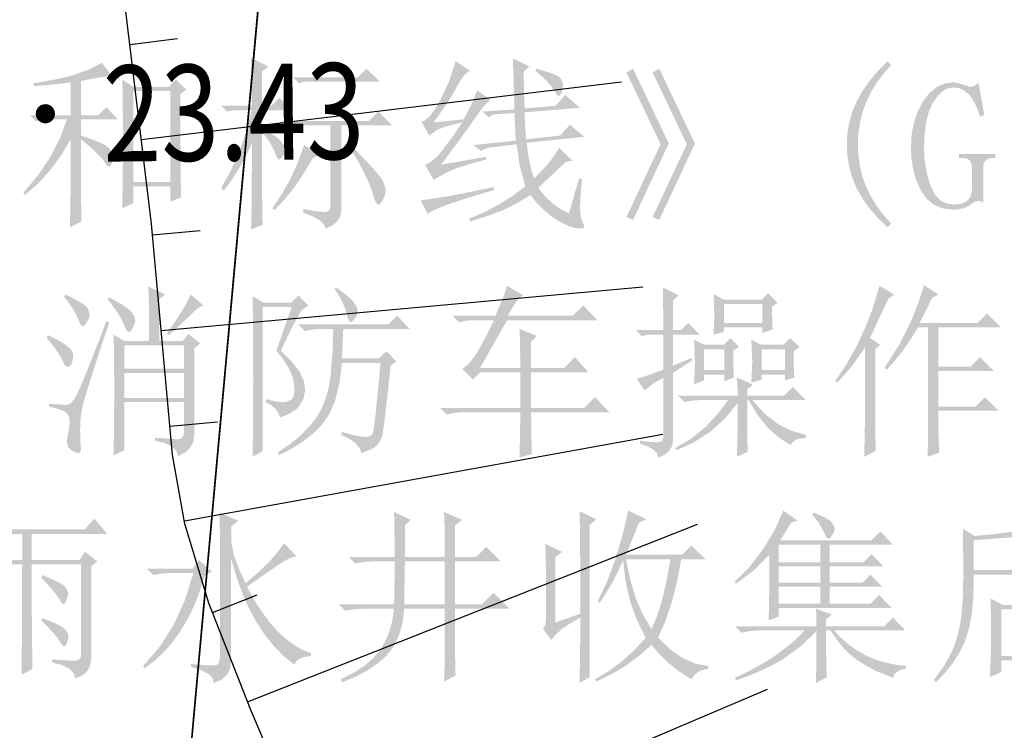
# Model space of a CAD drawing. Extents: x 0 to 989041, y 0 to 5477010.
# Drawn here: x 494430 to 494441, y 2738525 to 2738532 of the extents above; entities that cross this region are included whole.
import ezdxf
from ezdxf.enums import TextEntityAlignment as Align

# ---------------------------------------------------------------- set-up
doc = ezdxf.new("R2010")
doc.units = 0
doc.header["$LTSCALE"] = 1000
doc.header["$MEASUREMENT"] = 0
doc.linetypes.add('DASHDOT', pattern=[25.4, 12.7, -6.35, 0, -6.35])
doc.layers.get('0').update_dxf_attribs({"linetype": 'CONTINUOUS'})
for name, color, linetype in [('DMTZ', 8, 'CONTINUOUS'), ('GCD', 8, 'CONTINUOUS'), ('HX-地块线', 142, 'DASHDOT'), ('PUB_TEXT', 7, 'CONTINUOUS')]:
    doc.layers.add(name, color=color, linetype=linetype)
doc.styles.add('HZ', font='rs.shx', dxfattribs={"width": 0.8, "bigfont": 'hztxt.shx'})

# ---------------------------------------------------------------- blocks, each defined once
blk = doc.blocks.new('GC200')
at = {"linetype": 'Continuous', "const_width": 0.2, "flags": 128}
blk.add_lwpolyline([(-0.1, 0, 1), (0.1, 0, 1)], format="xyb", close=True, dxfattribs=at)

msp = doc.modelspace()

# ---------------------------------------------------------------- hatches: boundary and pattern name
at = {"layer": 'PUB_TEXT'}
h = msp.add_hatch(color=7, dxfattribs=at)
h.paths.add_polyline_path([(494431.051, 2738531.044), (494431.051, 2738530.878), (494431.051, 2738530.729), (494431.052, 2738530.596), (494431.052, 2738530.481), (494431.053, 2738530.382), (494431.054, 2738530.301), (494431.055, 2738530.235), (494431.057, 2738530.187), (494430.936, 2738530.126), (494430.937, 2738530.191), (494430.939, 2738530.27), (494430.941, 2738530.363), (494430.942, 2738530.47), (494430.943, 2738530.592), (494430.943, 2738530.728), (494430.944, 2738530.879), (494430.944, 2738531.044), (494430.845, 2738530.877), (494430.732, 2738530.722), (494430.603, 2738530.583), (494430.467, 2738530.462), (494430.45, 2738530.484), (494430.61, 2738530.677), (494430.74, 2738530.873), (494430.837, 2738531.067), (494430.905, 2738531.251), (494430.649, 2738531.251), (494430.58, 2738531.234), (494430.519, 2738531.295), (494430.944, 2738531.295), (494430.944, 2738531.637), (494430.88, 2738531.628), (494430.794, 2738531.618), (494430.687, 2738531.608), (494430.558, 2738531.598), (494430.558, 2738531.628), (494430.68, 2738531.648), (494430.792, 2738531.669), (494430.891, 2738531.692), (494430.98, 2738531.716), (494431.135, 2738531.772), (494431.269, 2738531.84), (494431.376, 2738531.705), (494431.279, 2738531.693), (494431.192, 2738531.679), (494431.116, 2738531.665), (494431.051, 2738531.65), (494431.051, 2738531.295), (494431.233, 2738531.295), (494431.316, 2738531.377), (494431.437, 2738531.251), (494431.051, 2738531.251), (494431.051, 2738531.083), (494431.177, 2738531.039), (494431.271, 2738531), (494431.331, 2738530.965), (494431.36, 2738530.934), (494431.379, 2738530.884), (494431.385, 2738530.848), (494431.381, 2738530.811), (494431.368, 2738530.782), (494431.355, 2738530.764), (494431.346, 2738530.757), (494431.321, 2738530.77), (494431.294, 2738530.81), (494431.26, 2738530.853), (494431.209, 2738530.906), (494431.139, 2738530.97)])
h.paths.add_polyline_path([(494432.088, 2738531.515), (494432.088, 2738531.31), (494432.088, 2738531.126), (494432.089, 2738530.961), (494432.09, 2738530.816), (494432.091, 2738530.692), (494432.092, 2738530.587), (494432.094, 2738530.502), (494432.096, 2738530.438), (494431.983, 2738530.394), (494431.983, 2738530.553), (494431.597, 2738530.553), (494431.597, 2738530.377), (494431.481, 2738530.325), (494431.487, 2738530.667), (494431.489, 2738531.033), (494431.489, 2738531.212), (494431.487, 2738531.378), (494431.485, 2738531.529), (494431.481, 2738531.667), (494431.597, 2738531.59), (494431.966, 2738531.59), (494432.043, 2738531.667), (494432.148, 2738531.559)])
h.paths.add_polyline_path([(494431.597, 2738531.546), (494431.597, 2738530.597), (494431.983, 2738530.597), (494431.983, 2738531.546)])
h = msp.add_hatch(color=7, dxfattribs=at)
h.paths.add_polyline_path([(494433.878, 2738530.97), (494433.946, 2738530.901), (494434.006, 2738530.838), (494434.058, 2738530.783), (494434.102, 2738530.735), (494434.138, 2738530.693), (494434.165, 2738530.659), (494434.185, 2738530.631), (494434.198, 2738530.611), (494434.22, 2738530.552), (494434.228, 2738530.507), (494434.22, 2738530.455), (494434.198, 2738530.407), (494434.172, 2738530.374), (494434.159, 2738530.363), (494434.139, 2738530.371), (494434.121, 2738530.395), (494434.105, 2738530.435), (494434.09, 2738530.493), (494434.055, 2738530.586), (494434.005, 2738530.694), (494433.939, 2738530.816), (494433.856, 2738530.953)])
h.paths.add_polyline_path([(494433.266, 2738531.689), (494433.939, 2738531.689), (494434.029, 2738531.78), (494434.167, 2738531.645), (494433.393, 2738531.645), (494433.327, 2738531.628)])
h.paths.add_polyline_path([(494433.371, 2738530.316), (494433.462, 2738530.3), (494433.532, 2738530.29), (494433.583, 2738530.285), (494433.613, 2738530.286), (494433.642, 2738530.305), (494433.652, 2738530.347), (494433.652, 2738531.19), (494433.28, 2738531.19), (494433.211, 2738531.174), (494433.15, 2738531.234), (494434.054, 2738531.234), (494434.151, 2738531.333), (494434.297, 2738531.19), (494433.765, 2738531.19), (494433.765, 2738530.286), (494433.751, 2738530.23), (494433.719, 2738530.183), (494433.669, 2738530.143), (494433.6, 2738530.112), (494433.585, 2738530.157), (494433.542, 2738530.199), (494433.47, 2738530.24), (494433.371, 2738530.278)])
h.paths.add_polyline_path([(494433.379, 2738530.983), (494433.544, 2738530.887), (494433.47, 2738530.848), (494433.373, 2738530.686), (494433.274, 2738530.54), (494433.172, 2738530.413), (494433.068, 2738530.303), (494433.046, 2738530.325), (494433.145, 2738530.471), (494433.234, 2738530.629), (494433.312, 2738530.8)])
h.paths.add_polyline_path([(494432.938, 2738531.121), (494432.938, 2738530.927), (494432.939, 2738530.754), (494432.939, 2738530.601), (494432.94, 2738530.47), (494432.941, 2738530.359), (494432.943, 2738530.269), (494432.944, 2738530.2), (494432.946, 2738530.151), (494432.825, 2738530.104), (494432.829, 2738530.282), (494432.831, 2738530.491), (494432.833, 2738530.73), (494432.833, 2738531), (494432.772, 2738530.87), (494432.702, 2738530.744), (494432.625, 2738530.623), (494432.538, 2738530.507), (494432.514, 2738530.537), (494432.613, 2738530.715), (494432.699, 2738530.909), (494432.773, 2738531.12), (494432.833, 2738531.347), (494432.643, 2738531.347), (494432.574, 2738531.333), (494432.514, 2738531.394), (494432.833, 2738531.394), (494432.831, 2738531.661), (494432.825, 2738531.893), (494433.007, 2738531.802), (494432.938, 2738531.75), (494432.938, 2738531.394), (494433.037, 2738531.394), (494433.12, 2738531.477), (494433.25, 2738531.347), (494432.938, 2738531.347), (494432.938, 2738531.16), (494433.004, 2738531.122), (494433.058, 2738531.088), (494433.1, 2738531.057), (494433.131, 2738531.03), (494433.168, 2738530.981), (494433.181, 2738530.939), (494433.175, 2738530.91), (494433.159, 2738530.873), (494433.137, 2738530.842), (494433.12, 2738530.832), (494433.108, 2738530.837), (494433.095, 2738530.854), (494433.082, 2738530.883), (494433.068, 2738530.923), (494433.008, 2738531.032)])
h = msp.add_hatch(color=7, dxfattribs=at)
h.paths.add_polyline_path([(494435.677, 2738531.325), (494435.681, 2738531.201), (494435.693, 2738531.044), (494436.049, 2738531.083), (494436.148, 2738531.196), (494436.299, 2738531.069), (494435.699, 2738531.008), (494435.713, 2738530.895), (494435.73, 2738530.795), (494435.751, 2738530.709), (494435.776, 2738530.636), (494435.925, 2738530.79), (494436.04, 2738530.953), (494436.178, 2738530.818), (494436.109, 2738530.81), (494435.82, 2738530.537), (494435.891, 2738530.449), (494435.968, 2738530.376), (494436.051, 2738530.317), (494436.14, 2738530.272), (494436.244, 2738530.636), (494436.275, 2738530.628), (494436.262, 2738530.469), (494436.255, 2738530.338), (494436.262, 2738530.237), (494436.291, 2738530.157), (494436.299, 2738530.134), (494436.294, 2738530.123), (494436.279, 2738530.116), (494436.254, 2738530.113), (494436.219, 2738530.115), (494436.175, 2738530.126), (494436.126, 2738530.144), (494436.07, 2738530.171), (494436.007, 2738530.206), (494435.941, 2738530.253), (494435.873, 2738530.311), (494435.805, 2738530.38), (494435.737, 2738530.462), (494435.6, 2738530.378), (494435.462, 2738530.308), (494435.303, 2738530.248), (494435.109, 2738530.187), (494435.1, 2738530.217), (494435.258, 2738530.284), (494435.408, 2738530.363), (494435.55, 2738530.452), (494435.685, 2738530.553), (494435.627, 2738530.764), (494435.594, 2738530.992), (494435.282, 2738530.953), (494435.222, 2738530.923), (494435.139, 2738530.983), (494435.586, 2738531.03), (494435.581, 2738531.087), (494435.578, 2738531.154), (494435.574, 2738531.231), (494435.572, 2738531.317), (494435.351, 2738531.303), (494435.304, 2738531.273), (494435.238, 2738531.333), (494435.572, 2738531.355), (494435.555, 2738531.887), (494435.729, 2738531.802), (494435.668, 2738531.75), (494435.67, 2738531.572), (494435.677, 2738531.364), (494436.002, 2738531.394), (494436.101, 2738531.507), (494436.253, 2738531.372)])
h.paths.add_polyline_path([(494435.79, 2738531.758), (494435.798, 2738531.78), (494435.901, 2738531.75), (494435.978, 2738531.724), (494436.029, 2738531.7), (494436.054, 2738531.678), (494436.073, 2738531.639), (494436.079, 2738531.606), (494436.062, 2738531.529), (494436.047, 2738531.502), (494436.032, 2738531.493), (494436.013, 2738531.508), (494435.988, 2738531.554), (494435.955, 2738531.597), (494435.911, 2738531.645), (494435.856, 2738531.699)])
h.paths.add_polyline_path([(494434.957, 2738531.857), (494435.109, 2738531.758), (494435.077, 2738531.739), (494435.045, 2738531.708), (494435.012, 2738531.664), (494434.979, 2738531.606), (494434.937, 2738531.53), (494434.882, 2738531.44), (494434.812, 2738531.337), (494434.728, 2738531.22), (494435.04, 2738531.251), (494435.121, 2738531.401), (494435.183, 2738531.554), (494435.321, 2738531.455), (494435.289, 2738531.429), (494435.249, 2738531.384), (494435.199, 2738531.319), (494435.139, 2738531.234), (494435.069, 2738531.134), (494434.99, 2738531.025), (494434.902, 2738530.907), (494434.806, 2738530.779), (494434.874, 2738530.791), (494434.975, 2738530.808), (494435.108, 2738530.832), (494435.274, 2738530.862), (494435.274, 2738530.832), (494435.177, 2738530.806), (494435.092, 2738530.782), (494435.019, 2738530.759), (494434.957, 2738530.738), (494434.843, 2738530.687), (494434.728, 2738530.62), (494434.637, 2738530.779), (494434.681, 2738530.797), (494434.728, 2738530.831), (494434.778, 2738530.879), (494434.83, 2738530.942), (494434.933, 2738531.081), (494435.026, 2738531.22), (494434.85, 2738531.176), (494434.763, 2738531.14), (494434.684, 2738531.083), (494434.602, 2738531.226), (494434.645, 2738531.246), (494434.691, 2738531.288), (494434.741, 2738531.354), (494434.795, 2738531.444), (494434.889, 2738531.646)])
h.paths.add_polyline_path([(494434.593, 2738530.407), (494434.694, 2738530.421), (494434.784, 2738530.435), (494434.863, 2738530.447), (494434.932, 2738530.46), (494435.007, 2738530.474), (494435.102, 2738530.493), (494435.216, 2738530.517), (494435.351, 2738530.545), (494435.36, 2738530.515), (494435.2, 2738530.468), (494435.064, 2738530.426), (494434.951, 2738530.389), (494434.861, 2738530.358), (494434.79, 2738530.331), (494434.734, 2738530.307), (494434.694, 2738530.285), (494434.668, 2738530.264)])
h = msp.add_hatch(color=7, dxfattribs=at)
h.dxf.hatch_style = 2
h.paths.add_polyline_path([(494439.5, 2738531.818), (494439.418, 2738531.725), (494439.347, 2738531.629), (494439.287, 2738531.529), (494439.238, 2738531.427), (494439.2, 2738531.322), (494439.173, 2738531.215), (494439.158, 2738531.104), (494439.152, 2738530.992), (494439.158, 2738530.876), (494439.173, 2738530.764), (494439.2, 2738530.656), (494439.238, 2738530.551), (494439.287, 2738530.449), (494439.347, 2738530.352), (494439.418, 2738530.257), (494439.5, 2738530.165), (494439.461, 2738530.126), (494439.361, 2738530.223), (494439.274, 2738530.323), (494439.201, 2738530.425), (494439.141, 2738530.531), (494439.095, 2738530.641), (494439.062, 2738530.754), (494439.043, 2738530.871), (494439.037, 2738530.992), (494439.043, 2738531.107), (494439.062, 2738531.22), (494439.095, 2738531.332), (494439.141, 2738531.441), (494439.201, 2738531.548), (494439.274, 2738531.653), (494439.361, 2738531.756), (494439.461, 2738531.857)])
h = msp.add_hatch(color=7, dxfattribs=at)
h.paths.add_polyline_path([(494436.808, 2738530.203), (494436.739, 2738530.234), (494437.095, 2738530.992), (494436.739, 2738531.741), (494436.808, 2738531.78), (494437.18, 2738531)])
h.paths.add_polyline_path([(494437.081, 2738530.203), (494437.012, 2738530.234), (494437.368, 2738530.992), (494437.012, 2738531.741), (494437.081, 2738531.78), (494437.453, 2738531)])
h = msp.add_hatch(color=7, dxfattribs=at)
h.dxf.hatch_style = 2
h.paths.add_polyline_path([(494440.145, 2738531.584), (494440.089, 2738531.574), (494440.036, 2738531.545), (494439.985, 2738531.496), (494439.936, 2738531.427), (494439.895, 2738531.339), (494439.865, 2738531.23), (494439.848, 2738531.102), (494439.842, 2738530.953), (494439.847, 2738530.848), (494439.86, 2738530.746), (494439.882, 2738530.647), (494439.914, 2738530.551), (494439.955, 2738530.468), (494440.009, 2738530.409), (494440.075, 2738530.375), (494440.154, 2738530.363), (494440.228, 2738530.371), (494440.286, 2738530.396), (494440.324, 2738530.439), (494440.341, 2738530.498), (494440.341, 2738530.757), (494440.335, 2738530.795), (494440.319, 2738530.823), (494440.29, 2738530.842), (494440.25, 2738530.848), (494440.206, 2738530.848), (494440.206, 2738530.892), (494440.584, 2738530.892), (494440.584, 2738530.848), (494440.548, 2738530.848), (494440.512, 2738530.842), (494440.484, 2738530.823), (494440.467, 2738530.797), (494440.462, 2738530.766), (494440.462, 2738530.385), (494440.438, 2738530.396), (494440.41, 2738530.402), (494440.38, 2738530.396), (494440.349, 2738530.377), (494440.304, 2738530.346), (494440.256, 2738530.325), (494440.203, 2738530.314), (494440.145, 2738530.311), (494440.038, 2738530.323), (494439.946, 2738530.36), (494439.87, 2738530.422), (494439.809, 2738530.509), (494439.763, 2738530.612), (494439.73, 2738530.72), (494439.711, 2738530.834), (494439.705, 2738530.953), (494439.712, 2738531.088), (494439.736, 2738531.214), (494439.774, 2738531.329), (494439.829, 2738531.435), (494439.895, 2738531.523), (494439.97, 2738531.586), (494440.054, 2738531.624), (494440.145, 2738531.637), (494440.193, 2738531.631), (494440.25, 2738531.614), (494440.299, 2738531.596), (494440.327, 2738531.59), (494440.371, 2738531.601), (494440.41, 2738531.637), (494440.471, 2738531.295), (494440.427, 2738531.281), (494440.401, 2738531.354), (494440.373, 2738531.416), (494440.343, 2738531.468), (494440.311, 2738531.51), (494440.276, 2738531.542), (494440.236, 2738531.566), (494440.193, 2738531.58)])
h = msp.add_hatch(color=7, dxfattribs=at)
h.paths.add_polyline_path([(494431.762, 2738528.941), (494431.762, 2738529.052), (494431.761, 2738529.151), (494431.761, 2738529.24), (494431.76, 2738529.317), (494431.759, 2738529.382), (494431.757, 2738529.436), (494431.755, 2738529.478), (494431.754, 2738529.508), (494431.93, 2738529.426), (494431.869, 2738529.379), (494431.869, 2738528.941), (494432.112, 2738528.941), (494432.172, 2738529.015), (494432.294, 2738528.916), (494432.233, 2738528.863), (494432.233, 2738527.962), (494432.222, 2738527.889), (494432.19, 2738527.828), (494432.138, 2738527.779), (494432.065, 2738527.742), (494432.044, 2738527.798), (494431.996, 2738527.843), (494431.923, 2738527.878), (494431.822, 2738527.902), (494431.822, 2738527.932), (494431.896, 2738527.928), (494431.96, 2738527.924), (494432.014, 2738527.92), (494432.057, 2738527.915), (494432.086, 2738527.921), (494432.108, 2738527.936), (494432.121, 2738527.963), (494432.126, 2738528.001), (494432.126, 2738528.304), (494431.505, 2738528.304), (494431.505, 2738527.802), (494431.39, 2738527.75), (494431.393, 2738527.872), (494431.396, 2738528.024), (494431.397, 2738528.207), (494431.398, 2738528.422), (494431.398, 2738528.533), (494431.397, 2738528.632), (494431.397, 2738528.721), (494431.396, 2738528.799), (494431.395, 2738528.867), (494431.393, 2738528.924), (494431.392, 2738528.971), (494431.39, 2738529.007), (494431.505, 2738528.941)])
h.paths.add_polyline_path([(494431.346, 2738529.395), (494431.437, 2738529.345), (494431.507, 2738529.302), (494431.555, 2738529.267), (494431.583, 2738529.238), (494431.609, 2738529.193), (494431.618, 2738529.158), (494431.611, 2738529.119), (494431.591, 2738529.076), (494431.568, 2738529.042), (494431.55, 2738529.032), (494431.526, 2738529.048), (494431.505, 2738529.098), (494431.479, 2738529.156), (494431.441, 2738529.222), (494431.391, 2738529.296), (494431.329, 2738529.379)])
h.paths.add_polyline_path([(494432.194, 2738529.426), (494432.33, 2738529.31), (494432.301, 2738529.301), (494432.267, 2738529.28), (494432.229, 2738529.249), (494432.186, 2738529.205), (494432.081, 2738529.104), (494431.966, 2738529.001), (494431.944, 2738529.015), (494432.035, 2738529.146), (494432.107, 2738529.258), (494432.16, 2738529.351)])
h.paths.add_polyline_path([(494431.505, 2738528.607), (494431.505, 2738528.348), (494432.126, 2738528.348), (494432.126, 2738528.607)])
h.paths.add_polyline_path([(494431.505, 2738528.894), (494431.505, 2738528.651), (494432.126, 2738528.651), (494432.126, 2738528.894)])
h.paths.add_polyline_path([(494431.346, 2738529.136), (494431.284, 2738528.95), (494431.23, 2738528.785), (494431.184, 2738528.642), (494431.145, 2738528.52), (494431.114, 2738528.42), (494431.09, 2738528.341), (494431.073, 2738528.284), (494431.064, 2738528.249), (494431.047, 2738528.141), (494431.042, 2738528.015), (494431.045, 2738527.895), (494431.051, 2738527.811), (494431.043, 2738527.782), (494431.02, 2738527.772), (494430.996, 2738527.78), (494430.954, 2738527.8), (494430.917, 2738527.834), (494430.905, 2738527.885), (494430.909, 2738527.94), (494430.921, 2738527.993), (494430.935, 2738528.106), (494430.925, 2738528.157), (494430.896, 2738528.197), (494430.871, 2738528.211), (494430.833, 2738528.226), (494430.781, 2738528.241), (494430.717, 2738528.257), (494430.717, 2738528.287), (494430.791, 2738528.281), (494430.848, 2738528.277), (494430.889, 2738528.275), (494430.913, 2738528.276), (494430.946, 2738528.293), (494430.987, 2738528.343), (494431.002, 2738528.37), (494431.025, 2738528.418), (494431.055, 2738528.486), (494431.092, 2738528.576), (494431.137, 2738528.687), (494431.189, 2738528.819), (494431.249, 2738528.971), (494431.315, 2738529.145)])
h.paths.add_polyline_path([(494430.709, 2738529.001), (494430.821, 2738528.946), (494430.902, 2738528.894), (494430.95, 2738528.849), (494430.968, 2738528.808), (494430.966, 2738528.744), (494430.951, 2738528.701), (494430.93, 2738528.676), (494430.913, 2738528.668), (494430.884, 2738528.684), (494430.861, 2738528.734), (494430.832, 2738528.786), (494430.794, 2738528.844), (494430.748, 2738528.907), (494430.692, 2738528.976)])
h.paths.add_polyline_path([(494430.891, 2738529.426), (494430.984, 2738529.379), (494431.054, 2738529.339), (494431.1, 2738529.306), (494431.122, 2738529.28), (494431.136, 2738529.24), (494431.142, 2738529.213), (494431.134, 2738529.174), (494431.111, 2738529.134), (494431.086, 2738529.103), (494431.073, 2738529.092), (494431.049, 2738529.109), (494431.026, 2738529.158), (494431.003, 2738529.214), (494430.97, 2738529.272), (494430.927, 2738529.335), (494430.874, 2738529.401)])
h = msp.add_hatch(color=7, dxfattribs=at)
h.paths.add_polyline_path([(494432.841, 2738527.733), (494432.842, 2738527.797), (494432.843, 2738527.872), (494432.844, 2738527.957), (494432.845, 2738528.055), (494432.846, 2738528.163), (494432.846, 2738528.283), (494432.846, 2738528.415), (494432.847, 2738528.558), (494432.846, 2738528.701), (494432.846, 2738528.834), (494432.846, 2738528.956), (494432.845, 2738529.068), (494432.844, 2738529.169), (494432.843, 2738529.26), (494432.842, 2738529.34), (494432.841, 2738529.409), (494432.954, 2738529.34), (494433.241, 2738529.34), (494433.318, 2738529.417), (494433.423, 2738529.31), (494433.356, 2738529.266), (494433.321, 2738529.21), (494433.273, 2738529.121), (494433.211, 2738528.998), (494433.136, 2738528.841), (494433.248, 2738528.729), (494433.329, 2738528.624), (494433.375, 2738528.523), (494433.39, 2738528.428), (494433.371, 2738528.339), (494433.326, 2738528.26), (494433.29, 2738528.225), (494433.246, 2738528.194), (494433.191, 2738528.167), (494433.128, 2738528.144), (494433.106, 2738528.196), (494433.074, 2738528.24), (494433.03, 2738528.276), (494432.976, 2738528.304), (494432.984, 2738528.334), (494433.082, 2738528.311), (494433.166, 2738528.304), (494433.213, 2738528.312), (494433.252, 2738528.337), (494433.266, 2738528.36), (494433.274, 2738528.395), (494433.276, 2738528.444), (494433.271, 2738528.505), (494433.253, 2738528.577), (494433.217, 2738528.658), (494433.162, 2738528.746), (494433.089, 2738528.841), (494433.249, 2738529.296), (494432.946, 2738529.296), (494432.946, 2738527.794)])
h.paths.add_polyline_path([(494434.28, 2738528.682), (494434.263, 2738528.522), (494434.248, 2738528.382), (494434.234, 2738528.261), (494434.222, 2738528.16), (494434.212, 2738528.078), (494434.203, 2738528.016), (494434.197, 2738527.972), (494434.192, 2738527.948), (494434.169, 2738527.897), (494434.136, 2738527.852), (494434.111, 2738527.832), (494434.076, 2738527.812), (494434.031, 2738527.792), (494433.977, 2738527.772), (494433.954, 2738527.827), (494433.912, 2738527.877), (494433.849, 2738527.922), (494433.764, 2738527.962), (494433.773, 2738527.993), (494433.894, 2738527.959), (494433.99, 2738527.943), (494434.028, 2738527.941), (494434.058, 2738527.947), (494434.081, 2738527.96), (494434.095, 2738527.982), (494434.1, 2738528.004), (494434.106, 2738528.046), (494434.114, 2738528.107), (494434.124, 2738528.189), (494434.134, 2738528.29), (494434.147, 2738528.411), (494434.16, 2738528.551), (494434.175, 2738528.712), (494433.773, 2738528.712), (494433.747, 2738528.504), (494433.704, 2738528.327), (494433.643, 2738528.182), (494433.563, 2738528.067), (494433.469, 2738527.973), (494433.362, 2738527.89), (494433.244, 2738527.816), (494433.114, 2738527.75), (494433.106, 2738527.78), (494433.233, 2738527.868), (494433.341, 2738527.956), (494433.431, 2738528.047), (494433.503, 2738528.139), (494433.559, 2738528.236), (494433.603, 2738528.343), (494433.635, 2738528.458), (494433.654, 2738528.582), (494433.674, 2738528.832), (494433.682, 2738529.067), (494433.569, 2738529.067), (494433.474, 2738529.062), (494433.387, 2738529.045), (494433.318, 2738529.114), (494434.258, 2738529.114), (494434.349, 2738529.205), (494434.478, 2738529.067), (494433.786, 2738529.067), (494433.78, 2738528.929), (494433.773, 2738528.759), (494434.158, 2738528.759), (494434.236, 2738528.833), (494434.34, 2738528.728)])
h.paths.add_polyline_path([(494433.712, 2738529.5), (494433.78, 2738529.45), (494433.834, 2738529.407), (494433.874, 2738529.37), (494433.899, 2738529.34), (494433.928, 2738529.293), (494433.938, 2738529.258), (494433.93, 2738529.214), (494433.908, 2738529.175), (494433.88, 2738529.145), (494433.864, 2738529.136), (494433.852, 2738529.141), (494433.842, 2738529.157), (494433.833, 2738529.183), (494433.825, 2738529.219), (494433.805, 2738529.281), (494433.777, 2738529.345), (494433.74, 2738529.414), (494433.695, 2738529.486)])
h = msp.add_hatch(color=7, dxfattribs=at)
h.dxf.hatch_style = 2
h.paths.add_polyline_path([(494435.662, 2738529.417), (494435.631, 2738529.398), (494435.594, 2738529.356), (494435.551, 2738529.291), (494435.502, 2738529.205), (494436.178, 2738529.205), (494436.291, 2738529.31), (494436.434, 2738529.158), (494435.494, 2738529.158), (494435.213, 2738528.66), (494435.632, 2738528.66), (494435.631, 2738528.792), (494435.63, 2738528.904), (494435.627, 2738528.996), (494435.624, 2738529.067), (494435.806, 2738528.993), (494435.745, 2738528.932), (494435.745, 2738528.66), (494436.092, 2738528.66), (494436.2, 2738528.773), (494436.343, 2738528.613), (494435.745, 2738528.613), (494435.745, 2738528.243), (494436.299, 2738528.243), (494436.412, 2738528.356), (494436.563, 2738528.197), (494435.745, 2738528.197), (494435.747, 2738527.971), (494435.753, 2738527.764), (494435.624, 2738527.725), (494435.627, 2738527.86), (494435.63, 2738527.984), (494435.631, 2738528.096), (494435.632, 2738528.197), (494435.009, 2738528.197), (494434.943, 2738528.191), (494434.866, 2738528.174), (494434.797, 2738528.243), (494435.632, 2738528.243), (494435.632, 2738528.613), (494435.213, 2738528.613), (494435.139, 2738528.538), (494435.026, 2738528.651), (494435.067, 2738528.68), (494435.108, 2738528.72), (494435.15, 2738528.772), (494435.191, 2738528.836), (494435.274, 2738528.987), (494435.359, 2738529.158), (494435.139, 2738529.158), (494435.072, 2738529.153), (494434.995, 2738529.136), (494434.926, 2738529.205), (494435.373, 2738529.205), (494435.42, 2738529.315), (494435.456, 2738529.403), (494435.481, 2738529.471), (494435.494, 2738529.517)])
h = msp.add_hatch(color=7, dxfattribs=at)
h.paths.add_polyline_path([(494437.648, 2738529.007), (494437.656, 2738529.216), (494437.648, 2738529.431), (494437.756, 2738529.371), (494438.15, 2738529.371), (494438.216, 2738529.439), (494438.315, 2738529.34), (494438.255, 2738529.296), (494438.263, 2738529.062), (494438.155, 2738529.023), (494438.155, 2738529.084), (494437.756, 2738529.084), (494437.756, 2738529.037)])
h.paths.add_polyline_path([(494437.444, 2738528.491), (494437.45, 2738528.617), (494437.453, 2738528.723), (494437.45, 2738528.828), (494437.444, 2738528.954), (494437.549, 2738528.902), (494437.756, 2738528.902), (494437.822, 2738528.971), (494437.913, 2738528.88), (494437.852, 2738528.841), (494437.854, 2738528.695), (494437.86, 2738528.56), (494437.761, 2738528.522), (494437.761, 2738528.591), (494437.549, 2738528.591), (494437.549, 2738528.53)])
h.paths.add_polyline_path([(494438.042, 2738528.508), (494438.051, 2738528.726), (494438.042, 2738528.954), (494438.142, 2738528.902), (494438.376, 2738528.902), (494438.445, 2738528.971), (494438.544, 2738528.88), (494438.483, 2738528.833), (494438.484, 2738528.684), (494438.489, 2738528.56), (494438.392, 2738528.53), (494438.392, 2738528.591), (494438.15, 2738528.591), (494438.15, 2738528.538)])
h.paths.add_polyline_path([(494437.756, 2738529.326), (494437.756, 2738529.128), (494438.155, 2738529.128), (494438.155, 2738529.326)])
h.paths.add_polyline_path([(494437.549, 2738528.855), (494437.549, 2738528.637), (494437.761, 2738528.637), (494437.761, 2738528.855)])
h.paths.add_polyline_path([(494438.15, 2738528.855), (494438.15, 2738528.637), (494438.392, 2738528.637), (494438.392, 2738528.855)])
h.paths.add_polyline_path([(494437.891, 2738527.733), (494437.894, 2738527.849), (494437.897, 2738527.98), (494437.899, 2738528.129), (494437.899, 2738528.296), (494437.771, 2738528.137), (494437.618, 2738527.998), (494437.446, 2738527.887), (494437.262, 2738527.802), (494437.246, 2738527.824), (494437.413, 2738527.922), (494437.566, 2738528.048), (494437.695, 2738528.187), (494437.8, 2738528.326), (494437.527, 2738528.326), (494437.432, 2738528.32), (494437.345, 2738528.304), (494437.276, 2738528.37), (494437.899, 2738528.37), (494437.897, 2738528.459), (494437.891, 2738528.56), (494438.059, 2738528.486), (494437.998, 2738528.439), (494437.998, 2738528.37), (494438.384, 2738528.37), (494438.475, 2738528.461), (494438.61, 2738528.326), (494438.051, 2738528.326), (494438.181, 2738528.183), (494438.315, 2738528.078), (494438.457, 2738528.006), (494438.61, 2738527.962), (494438.61, 2738527.932), (494438.549, 2738527.924), (494438.503, 2738527.909), (494438.471, 2738527.886), (494438.453, 2738527.855), (494438.317, 2738527.941), (494438.205, 2738528.045), (494438.105, 2738528.171), (494438.012, 2738528.326), (494437.998, 2738528.326), (494437.998, 2738528.135), (494437.999, 2738527.982), (494438.001, 2738527.866), (494438.004, 2738527.786)])
h.paths.add_polyline_path([(494437.224, 2738528.682), (494437.414, 2738528.764), (494437.428, 2738528.742), (494437.224, 2738528.607), (494437.224, 2738527.902), (494437.214, 2738527.843), (494437.185, 2738527.794), (494437.138, 2738527.755), (494437.072, 2738527.725), (494437.06, 2738527.767), (494437.025, 2738527.805), (494436.965, 2738527.84), (494436.882, 2738527.871), (494436.882, 2738527.902), (494436.975, 2738527.889), (494437.058, 2738527.885), (494437.087, 2738527.889), (494437.108, 2738527.896), (494437.12, 2738527.917), (494437.125, 2738527.954), (494437.125, 2738528.56), (494437.018, 2738528.496), (494436.929, 2738528.425), (494436.846, 2738528.547), (494436.894, 2738528.56), (494436.956, 2738528.581), (494437.033, 2738528.609), (494437.125, 2738528.643), (494437.125, 2738529.007), (494436.967, 2738529.007), (494436.899, 2738528.993), (494436.838, 2738529.054), (494437.125, 2738529.054), (494437.119, 2738529.5), (494437.284, 2738529.417), (494437.224, 2738529.365), (494437.224, 2738529.054), (494437.306, 2738529.054), (494437.384, 2738529.128), (494437.505, 2738529.007), (494437.224, 2738529.007)])
h = msp.add_hatch(color=7, dxfattribs=at)
h.paths.add_polyline_path([(494439.993, 2738528.213), (494439.993, 2738527.962), (494439.995, 2738527.884), (494440.001, 2738527.78), (494439.88, 2738527.733), (494439.882, 2738527.843), (494439.883, 2738527.941), (494439.885, 2738528.028), (494439.885, 2738528.106), (494439.885, 2738529.084), (494439.78, 2738529.084), (494439.7, 2738528.954), (494439.619, 2738528.837), (494439.537, 2738528.733), (494439.455, 2738528.643), (494439.43, 2738528.66), (494439.587, 2738528.907), (494439.709, 2738529.153), (494439.754, 2738529.266), (494439.791, 2738529.365), (494439.82, 2738529.451), (494439.841, 2738529.522), (494439.993, 2738529.426), (494439.924, 2738529.387), (494439.854, 2738529.242), (494439.794, 2738529.128), (494440.4, 2738529.128), (494440.5, 2738529.227), (494440.643, 2738529.084), (494439.993, 2738529.084), (494439.993, 2738528.673), (494440.326, 2738528.673), (494440.425, 2738528.773), (494440.569, 2738528.629), (494439.993, 2738528.629), (494439.993, 2738528.257), (494440.378, 2738528.257), (494440.478, 2738528.356), (494440.621, 2738528.213)])
h.paths.add_polyline_path([(494439.334, 2738528.061), (494439.335, 2738527.917), (494439.339, 2738527.794), (494439.218, 2738527.733), (494439.224, 2738527.959), (494439.226, 2738528.152), (494439.226, 2738528.872), (494439.086, 2738528.673), (494438.94, 2738528.508), (494438.915, 2738528.522), (494439.037, 2738528.703), (494439.144, 2738528.897), (494439.231, 2738529.084), (494439.295, 2738529.249), (494439.341, 2738529.391), (494439.378, 2738529.517), (494439.53, 2738529.426), (494439.469, 2738529.379), (494439.41, 2738529.254), (494439.359, 2738529.144), (494439.315, 2738529.049), (494439.279, 2738528.971), (494439.386, 2738528.902), (494439.334, 2738528.855)])
h = msp.add_hatch(color=7, dxfattribs=at)
h.paths.add_polyline_path([(494430.749, 2738525.621), (494430.959, 2738525.607), (494431.002, 2738525.61), (494431.033, 2738525.624), (494431.05, 2738525.648), (494431.053, 2738525.682), (494431.053, 2738526.613), (494430.537, 2738526.613), (494430.538, 2738526.288), (494430.539, 2738525.997), (494430.542, 2738525.742), (494430.545, 2738525.522), (494430.432, 2738525.461), (494430.434, 2738525.708), (494430.436, 2738525.982), (494430.437, 2738526.284), (494430.438, 2738526.613), (494429.939, 2738526.613), (494429.939, 2738525.491), (494429.826, 2738525.431), (494429.828, 2738525.542), (494429.83, 2738525.685), (494429.831, 2738525.861), (494429.832, 2738526.07), (494429.831, 2738526.28), (494429.83, 2738526.457), (494429.828, 2738526.603), (494429.826, 2738526.718), (494429.939, 2738526.657), (494430.438, 2738526.657), (494430.438, 2738526.93), (494429.939, 2738526.93), (494429.844, 2738526.924), (494429.757, 2738526.908), (494429.688, 2738526.977), (494431.091, 2738526.977), (494431.19, 2738527.09), (494431.325, 2738526.93), (494430.537, 2738526.93), (494430.537, 2738526.657), (494431.039, 2738526.657), (494431.091, 2738526.743), (494431.221, 2738526.644), (494431.16, 2738526.591), (494431.16, 2738525.657), (494431.151, 2738525.571), (494431.12, 2738525.504), (494431.067, 2738525.454), (494430.992, 2738525.423), (494430.973, 2738525.479), (494430.926, 2738525.526), (494430.852, 2738525.563), (494430.749, 2738525.591)])
h.paths.add_polyline_path([(494430.03, 2738526.492), (494430.044, 2738526.514), (494430.12, 2738526.48), (494430.182, 2738526.45), (494430.23, 2738526.423), (494430.264, 2738526.398), (494430.303, 2738526.355), (494430.317, 2738526.318), (494430.311, 2738526.283), (494430.295, 2738526.241), (494430.275, 2738526.208), (494430.264, 2738526.197), (494430.239, 2738526.214), (494430.212, 2738526.263), (494430.18, 2738526.314), (494430.14, 2738526.369), (494430.089, 2738526.428)])
h.paths.add_polyline_path([(494430.022, 2738526.059), (494430.03, 2738526.081), (494430.109, 2738526.051), (494430.171, 2738526.023), (494430.217, 2738525.998), (494430.248, 2738525.974), (494430.283, 2738525.929), (494430.295, 2738525.886), (494430.289, 2738525.852), (494430.275, 2738525.814), (494430.257, 2738525.783), (494430.242, 2738525.773), (494430.222, 2738525.787), (494430.195, 2738525.833), (494430.167, 2738525.883), (494430.129, 2738525.937), (494430.081, 2738525.996)])
h.paths.add_polyline_path([(494430.636, 2738526.475), (494430.65, 2738526.5), (494430.719, 2738526.471), (494430.778, 2738526.444), (494430.825, 2738526.421), (494430.86, 2738526.401), (494430.903, 2738526.358), (494430.917, 2738526.31), (494430.913, 2738526.281), (494430.901, 2738526.241), (494430.886, 2738526.208), (494430.871, 2738526.197), (494430.848, 2738526.21), (494430.827, 2738526.249), (494430.793, 2738526.297), (494430.75, 2738526.351), (494430.698, 2738526.41)])
h.paths.add_polyline_path([(494430.636, 2738526.029), (494430.65, 2738526.051), (494430.726, 2738526.021), (494430.788, 2738525.995), (494430.837, 2738525.971), (494430.871, 2738525.949), (494430.909, 2738525.906), (494430.923, 2738525.864), (494430.906, 2738525.795), (494430.892, 2738525.765), (494430.879, 2738525.756), (494430.855, 2738525.769), (494430.832, 2738525.808), (494430.8, 2738525.853), (494430.756, 2738525.905), (494430.701, 2738525.964)])
h = msp.add_hatch(color=7, dxfattribs=at)
h.paths.add_polyline_path([(494432.496, 2738527.151), (494432.691, 2738527.068), (494432.617, 2738527.007), (494432.619, 2738526.846), (494432.644, 2738526.712), (494432.694, 2738526.576), (494432.768, 2738526.415), (494432.903, 2738526.531), (494433.015, 2738526.64), (494433.103, 2738526.741), (494433.168, 2738526.834), (494433.298, 2738526.696), (494433.258, 2738526.687), (494433.213, 2738526.669), (494433.163, 2738526.642), (494433.107, 2738526.605), (494433.041, 2738526.56), (494432.964, 2738526.506), (494432.878, 2738526.446), (494432.782, 2738526.379), (494432.857, 2738526.243), (494432.934, 2738526.122), (494433.014, 2738526.014), (494433.096, 2738525.92), (494433.181, 2738525.841), (494433.268, 2738525.775), (494433.357, 2738525.724), (494433.449, 2738525.687), (494433.449, 2738525.657), (494433.384, 2738525.648), (494433.333, 2738525.63), (494433.297, 2738525.603), (494433.276, 2738525.566), (494433.164, 2738525.657), (494433.061, 2738525.762), (494432.966, 2738525.881), (494432.879, 2738526.012), (494432.801, 2738526.158), (494432.731, 2738526.316), (494432.67, 2738526.488), (494432.617, 2738526.674), (494432.617, 2738525.613), (494432.607, 2738525.527), (494432.573, 2738525.459), (494432.516, 2738525.409), (494432.435, 2738525.376), (494432.422, 2738525.427), (494432.377, 2738525.472), (494432.303, 2738525.511), (494432.198, 2738525.544), (494432.198, 2738525.574), (494432.278, 2738525.567), (494432.345, 2738525.562), (494432.398, 2738525.559), (494432.438, 2738525.558), (494432.465, 2738525.563), (494432.485, 2738525.581), (494432.497, 2738525.61), (494432.501, 2738525.651), (494432.501, 2738526.87)])
h.paths.add_polyline_path([(494431.713, 2738525.527), (494431.699, 2738525.552), (494431.873, 2738525.754), (494432.018, 2738525.982), (494432.134, 2738526.238), (494432.223, 2738526.522), (494431.986, 2738526.522), (494431.891, 2738526.516), (494431.804, 2738526.5), (494431.738, 2738526.566), (494432.214, 2738526.566), (494432.283, 2738526.657), (494432.418, 2738526.536), (494432.344, 2738526.5), (494432.292, 2738526.337), (494432.233, 2738526.185), (494432.166, 2738526.046), (494432.09, 2738525.919), (494432.008, 2738525.803), (494431.917, 2738525.699), (494431.819, 2738525.608)])
h = msp.add_hatch(color=7, dxfattribs=at)
h.paths.add_polyline_path([(494434.322, 2738526.688), (494434.321, 2738526.84), (494434.32, 2738526.969), (494434.318, 2738527.075), (494434.316, 2738527.159), (494434.49, 2738527.076), (494434.429, 2738527.021), (494434.429, 2738526.688), (494434.845, 2738526.688), (494434.845, 2738526.841), (494434.843, 2738526.971), (494434.841, 2738527.077), (494434.837, 2738527.159), (494435.027, 2738527.076), (494434.953, 2738527.021), (494434.953, 2738526.688), (494435.171, 2738526.688), (494435.278, 2738526.795), (494435.43, 2738526.644), (494434.953, 2738526.644), (494434.953, 2738526.197), (494435.231, 2738526.197), (494435.353, 2738526.318), (494435.521, 2738526.15), (494434.953, 2738526.15), (494434.953, 2738525.712), (494434.953, 2738525.632), (494434.954, 2738525.563), (494434.955, 2738525.503), (494434.958, 2738525.453), (494434.837, 2738525.392), (494434.841, 2738525.485), (494434.843, 2738525.565), (494434.845, 2738525.632), (494434.845, 2738525.687), (494434.845, 2738526.15), (494434.421, 2738526.15), (494434.403, 2738525.997), (494434.365, 2738525.863), (494434.308, 2738525.749), (494434.231, 2738525.654), (494434.137, 2738525.574), (494434.03, 2738525.501), (494433.91, 2738525.438), (494433.776, 2738525.384), (494433.762, 2738525.414), (494433.895, 2738525.483), (494434.007, 2738525.556), (494434.098, 2738525.634), (494434.17, 2738525.717), (494434.224, 2738525.81), (494434.267, 2738525.913), (494434.298, 2738526.027), (494434.316, 2738526.15), (494433.988, 2738526.15), (494433.893, 2738526.144), (494433.806, 2738526.128), (494433.74, 2738526.197), (494434.316, 2738526.197), (494434.318, 2738526.281), (494434.32, 2738526.383), (494434.321, 2738526.504), (494434.322, 2738526.644), (494434.096, 2738526.644), (494434.001, 2738526.638), (494433.914, 2738526.621), (494433.845, 2738526.688)])
h.paths.add_polyline_path([(494434.429, 2738526.644), (494434.421, 2738526.197), (494434.845, 2738526.197), (494434.845, 2738526.644)])
h = msp.add_hatch(color=7, dxfattribs=at)
h.paths.add_polyline_path([(494436.735, 2738526.666), (494436.779, 2738526.45), (494436.838, 2738526.256), (494436.912, 2738526.086), (494437, 2738525.938), (494437.057, 2738526.069), (494437.109, 2738526.234), (494437.156, 2738526.432), (494437.198, 2738526.666)])
h.paths.add_polyline_path([(494436.757, 2738527.173), (494436.947, 2738527.082), (494436.87, 2738527.046), (494436.806, 2738526.888), (494436.735, 2738526.712), (494437.319, 2738526.712), (494437.416, 2738526.809), (494437.562, 2738526.666), (494437.311, 2738526.666), (494437.267, 2738526.431), (494437.211, 2738526.217), (494437.146, 2738526.022), (494437.069, 2738525.847), (494437.2, 2738525.723), (494437.331, 2738525.633), (494437.462, 2738525.576), (494437.592, 2738525.552), (494437.592, 2738525.522), (494437.535, 2738525.512), (494437.486, 2738525.491), (494437.447, 2738525.458), (494437.416, 2738525.414), (494437.296, 2738525.491), (494437.187, 2738525.576), (494437.088, 2738525.67), (494437, 2738525.773), (494436.867, 2738525.655), (494436.727, 2738525.552), (494436.579, 2738525.465), (494436.424, 2738525.392), (494436.41, 2738525.414), (494436.553, 2738525.499), (494436.689, 2738525.599), (494436.818, 2738525.715), (494436.939, 2738525.847), (494436.847, 2738526.034), (494436.777, 2738526.23), (494436.73, 2738526.436), (494436.705, 2738526.652), (494436.59, 2738526.416), (494436.462, 2738526.211), (494436.44, 2738526.227), (494436.539, 2738526.439), (494436.624, 2738526.667), (494436.697, 2738526.912)])
h.paths.add_polyline_path([(494435.9, 2738526.051), (494435.9, 2738526.514), (494435.894, 2738526.825), (494436.068, 2738526.743), (494435.999, 2738526.688), (494435.999, 2738526.007), (494436.258, 2738526.098), (494436.258, 2738526.288), (494436.258, 2738526.463), (494436.257, 2738526.621), (494436.256, 2738526.763), (494436.255, 2738526.888), (494436.254, 2738526.998), (494436.252, 2738527.091), (494436.25, 2738527.167), (494436.424, 2738527.082), (494436.355, 2738527.021), (494436.355, 2738525.436), (494436.25, 2738525.376), (494436.256, 2738525.702), (494436.258, 2738526.059), (494436.15, 2738525.995), (494436.063, 2738525.935), (494435.999, 2738525.878), (494435.955, 2738525.825), (494435.87, 2738525.938), (494435.896, 2738525.985)])
h = msp.add_hatch(color=7, dxfattribs=at)
h.paths.add_polyline_path([(494438.327, 2738526.379), (494438.327, 2738526.203), (494438.76, 2738526.203), (494438.76, 2738526.379)])
h.paths.add_polyline_path([(494438.222, 2738526.029), (494438.226, 2738526.185), (494438.228, 2738526.351), (494438.23, 2738526.527), (494438.23, 2738526.712), (494438.069, 2738526.552), (494437.88, 2738526.409), (494437.867, 2738526.431), (494438.024, 2738526.588), (494438.167, 2738526.776), (494438.287, 2738526.974), (494438.374, 2738527.173), (494438.525, 2738527.068), (494438.456, 2738527.046), (494438.343, 2738526.864), (494439.297, 2738526.864), (494439.388, 2738526.955), (494439.518, 2738526.817), (494438.859, 2738526.817), (494438.859, 2738526.635), (494439.214, 2738526.635), (494439.297, 2738526.718), (494439.418, 2738526.591), (494438.859, 2738526.591), (494438.859, 2738526.423), (494439.201, 2738526.423), (494439.283, 2738526.506), (494439.405, 2738526.379), (494438.859, 2738526.379), (494438.859, 2738526.203), (494439.283, 2738526.203), (494439.374, 2738526.293), (494439.504, 2738526.158), (494438.327, 2738526.158), (494438.327, 2738526.067)])
h.paths.add_polyline_path([(494438.691, 2738527.151), (494438.756, 2738527.125), (494438.809, 2738527.101), (494438.847, 2738527.078), (494438.873, 2738527.057), (494438.901, 2738527.018), (494438.911, 2738526.985), (494438.904, 2738526.952), (494438.884, 2738526.916), (494438.863, 2738526.887), (494438.851, 2738526.878), (494438.821, 2738526.895), (494438.798, 2738526.947), (494438.748, 2738527.042), (494438.677, 2738527.129)])
h.paths.add_polyline_path([(494438.327, 2738526.817), (494438.327, 2738526.635), (494438.76, 2738526.635), (494438.76, 2738526.817)])
h.paths.add_polyline_path([(494438.327, 2738526.591), (494438.327, 2738526.423), (494438.76, 2738526.423), (494438.76, 2738526.591)])
h.paths.add_polyline_path([(494438.721, 2738525.968), (494438.719, 2738526.07), (494438.716, 2738526.15), (494438.881, 2738526.09), (494438.82, 2738526.037), (494438.82, 2738525.968), (494439.427, 2738525.968), (494439.518, 2738526.059), (494439.647, 2738525.924), (494438.903, 2738525.924), (494438.978, 2738525.845), (494439.058, 2738525.775), (494439.142, 2738525.715), (494439.231, 2738525.665), (494439.326, 2738525.624), (494439.428, 2738525.592), (494439.537, 2738525.568), (494439.655, 2738525.552), (494439.655, 2738525.527), (494439.603, 2738525.513), (494439.563, 2738525.493), (494439.534, 2738525.465), (494439.518, 2738525.431), (494439.329, 2738525.505), (494439.162, 2738525.602), (494439.083, 2738525.662), (494439.007, 2738525.736), (494438.935, 2738525.823), (494438.867, 2738525.924), (494438.82, 2738525.924), (494438.821, 2738525.751), (494438.822, 2738525.612), (494438.825, 2738525.507), (494438.829, 2738525.436), (494438.716, 2738525.376), (494438.719, 2738525.633), (494438.721, 2738525.916), (494438.552, 2738525.755), (494438.363, 2738525.618), (494438.257, 2738525.56), (494438.141, 2738525.504), (494438.016, 2738525.451), (494437.88, 2738525.401), (494437.872, 2738525.431), (494438.003, 2738525.493), (494438.124, 2738525.558), (494438.235, 2738525.624), (494438.335, 2738525.693), (494438.423, 2738525.76), (494438.495, 2738525.821), (494438.552, 2738525.876), (494438.594, 2738525.924), (494438.123, 2738525.924), (494438.028, 2738525.918), (494437.941, 2738525.899), (494437.872, 2738525.968)])
h = msp.add_hatch(color=7, dxfattribs=at)
h.paths.add_polyline_path([(494439.944, 2738525.406), (494440.03, 2738525.524), (494440.099, 2738525.637), (494440.152, 2738525.747), (494440.189, 2738525.855), (494440.214, 2738525.966), (494440.233, 2738526.089), (494440.244, 2738526.222), (494440.25, 2738526.365), (494440.251, 2738526.669), (494440.247, 2738526.985), (494440.368, 2738526.908), (494440.574, 2738526.928), (494440.761, 2738526.951), (494440.929, 2738526.978), (494441.079, 2738527.007), (494441.208, 2738527.036), (494441.313, 2738527.065), (494441.394, 2738527.093), (494441.451, 2738527.12), (494441.559, 2738526.977), (494441.494, 2738526.978), (494441.397, 2738526.971), (494441.27, 2738526.958), (494441.112, 2738526.938), (494440.744, 2738526.893), (494440.36, 2738526.864), (494440.36, 2738526.553), (494441.415, 2738526.553), (494441.512, 2738526.652), (494441.65, 2738526.506), (494440.36, 2738526.506), (494440.357, 2738526.292), (494440.341, 2738526.105), (494440.312, 2738525.944), (494440.269, 2738525.811), (494440.213, 2738525.695), (494440.144, 2738525.585), (494440.062, 2738525.482), (494439.966, 2738525.384)])
h.paths.add_polyline_path([(494441.437, 2738526.112), (494441.437, 2738525.726), (494441.44, 2738525.618), (494441.446, 2738525.522), (494441.33, 2738525.475), (494441.33, 2738525.613), (494440.649, 2738525.613), (494440.649, 2738525.491), (494440.528, 2738525.436), (494440.538, 2738525.628), (494440.542, 2738525.85), (494440.54, 2738526.071), (494440.536, 2738526.258), (494440.663, 2738526.189), (494441.316, 2738526.189), (494441.391, 2738526.263), (494441.498, 2738526.158)])
h.paths.add_polyline_path([(494440.649, 2738526.142), (494440.649, 2738525.657), (494441.33, 2738525.657), (494441.33, 2738526.142)])

# ---------------------------------------------------------------- linework, layer by layer
at = {"layer": 'DMTZ', "linetype": 'Continuous'}
for p, q in [((494431.562, 2738532.033), (494432.058, 2738532.093)), ((494431.681, 2738531.04), (494436.688, 2738531.641)), ((494431.797, 2738530.047), (494432.295, 2738530.092)), ((494431.887, 2738529.05), (494436.909, 2738529.506)), ((494431.977, 2738528.054), (494432.476, 2738528.099)), ((494432.129, 2738527.066), (494437.12, 2738527.969)), ((494432.789, 2738525.18), (494437.48, 2738527.031)), ((494432.422, 2738526.11), (494432.887, 2738526.294)), ((494433.57, 2738523.338), (494438.21, 2738525.313))]:
    msp.add_line(p, q, dxfattribs=at)
msp.add_lwpolyline([(494442.177, 2738500.155), (494442.029, 2738500.524), (494441.753, 2738501.446), (494441.54, 2738502.47), (494441.258, 2738504.838), (494441.104, 2738505.588), (494440.845, 2738506.327), (494439.716, 2738508.805), (494439.409, 2738509.771), (494438.315, 2738514.165), (494438.023, 2738515.123), (494437.718, 2738515.913), (494437.456, 2738516.44), (494437.007, 2738517.145), (494435.642, 2738518.868), (494435.296, 2738519.446), (494434.796, 2738520.456), (494432.826, 2738525.087), (494432.383, 2738526.208), (494432.135, 2738527.035), (494432.005, 2738527.753), (494431.786, 2738530.161), (494431.482, 2738532.696)], dxfattribs=at)
at = {"layer": 'HX-地块线', "color": 3, "linetype": 'ByBlock'}
for points in [[(494466.787, 2738495.739), (494462.21, 2738497.669), (494455.993, 2738499.983), (494449.145, 2738500.79), (494445.06, 2738500.745), (494439.215, 2738500.249), (494438.768, 2738499.134), (494437.198, 2738495.228), (494435.687, 2738492.921), (494429.984, 2738487.923), (494429.158, 2738487.426), (494429.77, 2738494.788), (494432.121, 2738523.849), (494432.941, 2738532.888), (494434.808, 2738549.367), (494436.139, 2738559.751), (494437.488, 2738572.769), (494438.233, 2738578.924), (494487.535, 2738550.568)], [(494432.941, 2738532.888), (494432.121, 2738523.849), (494429.77, 2738494.788), (494429.158, 2738487.426), (494423.199, 2738483.839), (494411.243, 2738477.376), (494408.963, 2738475.867), (494405.021, 2738473.075), (494402.771, 2738470.889), (494401.697, 2738468.734), (494400.872, 2738462.555), (494401.566, 2738457.093), (494402.621, 2738452.582), (494418.969, 2738456.907), (494419.205, 2738456.032), (494419.63, 2738456.142), (494421.694, 2738446.791), (494423.478, 2738440.172), (494409.103, 2738436.203), (494407.891, 2738436.253), (494410.507, 2738424.044), (494410.74, 2738420.14)]]:
    msp.add_lwpolyline(points, dxfattribs=at)

# ---------------------------------------------------------------- block references
at = {"layer": 'GCD', "linetype": 'Continuous', "xscale": 0.4999999999922438, "yscale": 0.4999999999922438, "zscale": 0.4999999999922438, "rotation": 0.6279852882428009}
msp.add_blockref('GC200', (494430.68, 2738531.31, 23.429), dxfattribs=at)

# ---------------------------------------------------------------- texts
at = {"layer": 'GCD', "linetype": 'Continuous', "style": 'HZ', "width": 0.8}
msp.add_text('23.43', height=1, rotation=0.628, dxfattribs=at).set_placement((494431.28, 2738531.31, 23.429), align=Align.MIDDLE_LEFT)

doc.saveas('drawing.dxf')
